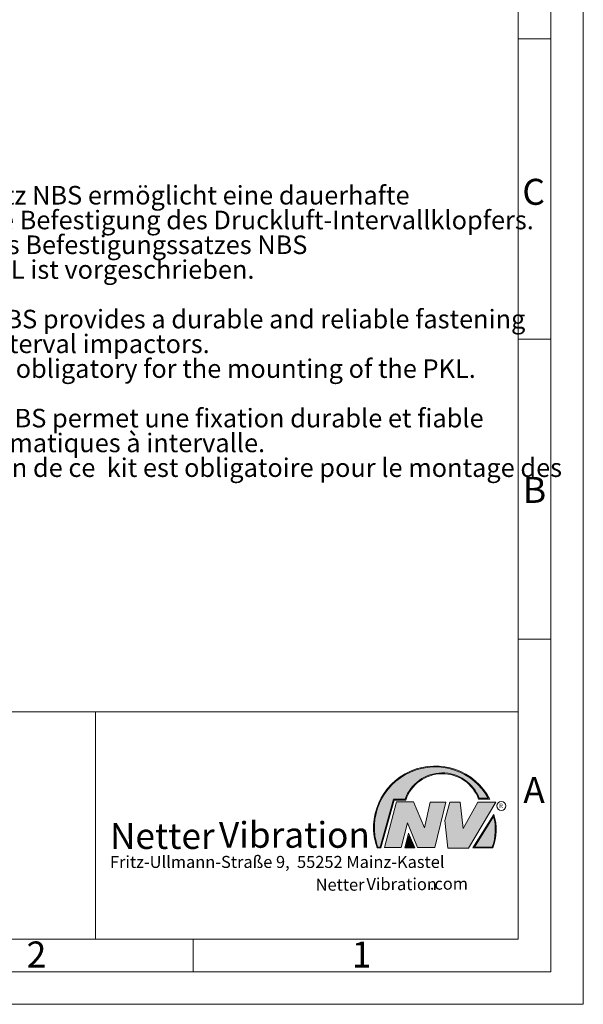
# Model space of a CAD drawing. Units: millimetres. Extents: x 0 to 420, y 0 to 297.
# Drawn here: x 333 to 420, y 0 to 151 of the extents above; entities that cross this region are included whole.
import ezdxf

# ---------------------------------------------------------------- set-up
doc = ezdxf.new("R2010")
doc.units = ezdxf.units.MM
doc.linetypes.add('SLD-Durchgehend', pattern=[0])
doc.styles.add('SLDTEXTSTYLE0', font='ARIAL.TTF', dxfattribs={"width": 0.948})
doc.styles.add('SLDTEXTSTYLE3', font='ARIAL.TTF', dxfattribs={"width": 0.948, "bigfont": 'bigfont'})
doc.styles.add('SLDTEXTSTYLE5', font='HLHI___.TTF')
doc.styles.add('SLDTEXTSTYLE6', font='HLR____.TTF')

# ---------------------------------------------------------------- blocks, each defined once
blk = doc.blocks.new('SW_NOTE_3')
at = {"color": 0, "linetype": 'Continuous', "lineweight": 0, "char_height": 1.8520833333, "attachment_point": 1}
for s, insert, style in [('Netter', (31.6226072609, 2.2325681125), 'SLDTEXTSTYLE5'), ('Vibration', (39.4425168633, 2.3157006648), 'SLDTEXTSTYLE6'), ('.com', (49.1865314543, 2.3874608764), 'SLDTEXTSTYLE0')]:
    blk.add_mtext(s, dxfattribs=dict(at, insert=insert, style=style))
blk = doc.blocks.new('SW_NOTE_4')
at = {"color": 0, "linetype": 'Continuous', "lineweight": 0, "char_height": 3.96875, "attachment_point": 1}
for s, insert, style in [('Netter', (0, 4.8649193548), 'SLDTEXTSTYLE5'), ('Vibration', (16.7569443583, 5.0430605384), 'SLDTEXTSTYLE6')]:
    blk.add_mtext(s, dxfattribs=dict(at, insert=insert, style=style))
blk = doc.blocks.new('SW_NOTE_1')
at = {"color": 0, "linetype": 'Continuous', "lineweight": 0, "char_height": 3.175, "attachment_point": 1}
for s, insert, style in [('Der Befestigungssatz NBS ermöglicht eine dauerhafte', (0, 4.0927900738), 'SLDTEXTSTYLE0'), ('und betriebssichere Befestigung des Druckluft-Intervallklopfers.', (0, -0.1405432084), 'SLDTEXTSTYLE0'), ('Die Verwendung des Befestigungssatzes NBS ', (0, -4.3738764906), 'SLDTEXTSTYLE0'), ('zur Montage des PKL ist vorgeschrieben.', (0, -8.6072097727), 'SLDTEXTSTYLE0'), ('The mounting kit NBS provides a durable and reliable fastening ', (0, -17.0738763371), 'SLDTEXTSTYLE0'), ('of the pneumatic interval impactors.', (0, -21.3072096193), 'SLDTEXTSTYLE0'), ('The use of this kit is obligatory for the mounting of the PKL.', (0, -25.5405429014), 'SLDTEXTSTYLE0'), ('Le kit de montage NBS permet une fixation durable et fiable ', (0, -34.0072094658), 'SLDTEXTSTYLE0'), ('de percuteurs pneumatiques à intervalle.', (0, -38.240542748), 'SLDTEXTSTYLE0'), ('L\\M+18166utilisation de ce  kit est obligatoire pour le montage des PKL. ', (0, -42.4738760301), 'SLDTEXTSTYLE3')]:
    blk.add_mtext(s, dxfattribs=dict(at, insert=insert, style=style))
blk = doc.blocks.new('NBS Befestigungssatz vorgeschrieben')
at = {"color": 7, "linetype": 'Continuous', "lineweight": 0}
blk.add_blockref('SW_NOTE_1', (0.0479682844, 50.5488381793), dxfattribs=at)

msp = doc.modelspace()

# ---------------------------------------------------------------- hatches: boundary and pattern name
at = {"linetype": 'Continuous'}
h = msp.add_hatch(color=7, dxfattribs=at)
edge = h.paths.add_edge_path(flags=0)
edge.add_line((390.9093832949075, 31.41854125382066), (392.7062226385282, 31.41854125382066))
edge.add_arc((398.3341692458886, 29.54038196427235), 5.933065424568984, 19.971777148721515, 161.5451058775834, ccw=False)
edge.add_line((403.9104259280544, 31.56686333522489), (405.6123864120185, 31.56686333522489))
edge.add_arc((397.2166905884209, 27.19368183392314), 9.46638393504625, 27.51427472226174, 199.3834076115143)
edge.add_line((388.2868725641771, 24.05190290159952), (388.8806480560487, 24.05190290159952))
edge.add_line((388.8806480560487, 24.05190290159952), (390.9093832949075, 31.41854125382066))
edge = h.paths.add_edge_path(flags=0)
edge.add_line((388.7816097341537, 24.18190290159952), (388.3794255903911, 24.18190290159952))
edge.add_arc((397.2166905884209, 27.19368183392314), 9.336383935046287, 28.837432739305314, 198.8193368338515, ccw=False)
edge.add_line((405.3952859047894, 31.69686333522489), (404.0007687940603, 31.69686333522489))
edge.add_arc((398.3341692458886, 29.54038196427235), 6.063065424569007, 20.83482506051003, 160.6576519014689)
edge.add_line((392.6133250240622, 31.54854125382066), (390.8103449730125, 31.54854125382066))
edge.add_line((390.8103449730125, 31.54854125382066), (388.7816097341537, 24.18190290159952))
h = msp.add_hatch(color=52, dxfattribs=at)
edge = h.paths.add_edge_path(flags=0)
edge.add_arc((397.2166905884209, 27.19368183392314), 9.336383935046287, 28.83743273930608, 198.8193368338523)
edge.add_line((388.3794255903911, 24.18190290159952), (388.7816097341537, 24.18190290159952))
edge.add_line((388.7816097341537, 24.18190290159952), (390.8103449730125, 31.54854125382066))
edge.add_line((390.8103449730125, 31.54854125382066), (392.6133250240622, 31.54854125382066))
edge.add_arc((398.3341692458886, 29.54038196427235), 6.063065424569007, 20.834825060509218, 160.6576519014681, ccw=False)
edge.add_line((404.0007687940603, 31.69686333522489), (405.3952859047894, 31.69686333522489))
for color, points in [(7, [(391.2557525416791, 31.17133921476775), (389.4249433061572, 24.10134359540109), (391.9979725360537, 24.10134359540109), (392.9875987755306, 27.90826414852663), (394.5215202651154, 24.1013435954011), (397.1935124966802, 24.1013435954011), (398.8758772296985, 31.07245782716463), (396.4512925023055, 31.07245782716463), (395.5606280054266, 27.16665660141341), (393.8782632724091, 31.17133921476775)]), (7, [(399.4696539806409, 31.12189852096661), (398.7274339862658, 28.25434757518244), (399.1727662347047, 24.00246292277559), (402.3395709564733, 24.00246292277559), (406.5454846776286, 31.07245782718087), (403.7745294443889, 31.07245782718087), (401.5478694612618, 27.0677752138452), (401.0530569710604, 31.12189852096661)]), (52, [(393.1652269908361, 25.91528165906799), (392.7222972997866, 24.18190290159952), (393.8817783160101, 24.18190290159951)])]:
    msp.add_hatch(color=color, dxfattribs=at).paths.add_polyline_path(points, flags=0)
h = msp.add_hatch(color=7, dxfattribs=at)
edge = h.paths.add_edge_path(flags=0)
edge.add_arc((398.60159497708, 26.88049322517953), 8.003675602344106, 339.303884922883, 377.0191257258724)
edge.add_line((406.2547664701381, 29.22309631691353), (403.0323094500141, 24.05190290159952))
edge.add_line((403.0323094500141, 24.05190290159952), (406.0887773529079, 24.05190290159952))
edge = h.paths.add_edge_path(flags=0)
edge.add_line((403.2664948845861, 24.18190290159952), (406.2102984795193, 28.90593107979706))
edge.add_arc((398.60159497708, 26.88049322517953), 7.873675602344119, -20.043640295971272, 14.906458294938375, ccw=False)
edge.add_line((405.99837655804, 24.18190290159952), (403.2664948845861, 24.18190290159952))
h = msp.add_hatch(color=52, dxfattribs=at)
edge = h.paths.add_edge_path(flags=0)
edge.add_arc((398.60159497708, 26.88049322517953), 7.873675602344119, 339.9563597040303, 374.90645829494)
edge.add_line((406.2102984795193, 28.90593107979706), (403.2664948845861, 24.18190290159952))
edge.add_line((403.2664948845861, 24.18190290159952), (405.99837655804, 24.18190290159952))
h = msp.add_hatch(color=7, dxfattribs=at)
h.paths.add_polyline_path([(393.1360432780339, 26.3261669517193), (392.5549013500252, 24.05190290159952), (394.0761880166766, 24.05190290159952)], flags=0)
h.paths.add_polyline_path([(393.8817783160101, 24.18190290159951), (392.7222972997866, 24.18190290159952), (393.1652269908361, 25.91528165906799)], flags=0)

# ---------------------------------------------------------------- linework, layer by layer
at = {"color": 7, "linetype": 'SLD-Durchgehend', "lineweight": 0}
for p, q in [((420, 0), (420, 297)), ((415, 292), (415, 5)), ((410, 287), (410, 10)), ((415, 148.498), (410, 148.498)), ((415, 102.332), (410, 102.332)), ((410, 73), (410, 65)), ((410, 65), (410, 10)), ((415, 56.166), (410, 56.166)), ((410, 50.5), (410, 42.5)), ((222, 45), (410, 45)), ((345, 45), (345, 10)), ((410, 45), (410, 10)), ((410, 42.5), (410, 10)), ((388.7816097342, 24.1819029016), (390.810344973, 31.5485412538)), ((388.880648056, 24.0519029016), (390.9093832949, 31.4185412538)), ((389.4249433062, 24.1013435954), (391.2557525417, 31.1713392148)), ((390.810344973, 31.5485412538), (392.6133250241, 31.5485412538)), ((390.9093832949, 31.4185412538), (392.7062226385, 31.4185412538)), ((391.2557525417, 31.1713392148), (393.8782632724, 31.1713392148)), ((393.8782632724, 31.1713392148), (395.5606280054, 27.1666566014)), ((395.5606280054, 27.1666566014), (396.4512925023, 31.0724578272)), ((396.4512925023, 31.0724578272), (398.8758772297, 31.0724578272)), ((398.8758772297, 31.0724578272), (397.1935124967, 24.1013435954)), ((398.7274339863, 28.2543475752), (399.4696539806, 31.121898521)), ((399.4696539806, 31.121898521), (401.0530569711, 31.121898521)), ((401.0530569711, 31.121898521), (401.5478694613, 27.0677752138)), ((401.5478694613, 27.0677752138), (403.7745294444, 31.0724578272)), ((406.5454846776, 31.0724578272), (402.3395709565, 24.0024629228)), ((403.7745294444, 31.0724578272), (406.5454846776, 31.0724578272)), ((403.9104259281, 31.5668633352), (405.612386412, 31.5668633352)), ((404.0007687941, 31.6968633352), (405.3952859048, 31.6968633352)), ((403.03230945, 24.0519029016), (406.2547664701, 29.2230963169)), ((403.2664948846, 24.1819029016), (406.2102984795, 28.9059310798)), ((392.9875987755, 27.9082641485), (391.9979725361, 24.1013435954)), ((394.5215202651, 24.1013435954), (392.9875987755, 27.9082641485)), ((399.1727662347, 24.0024629228), (398.7274339863, 28.2543475752)), ((392.55490135, 24.0519029016), (393.136043278, 26.3261669517)), ((392.7222972998, 24.1819029016), (393.1652269908, 25.9152816591)), ((393.136043278, 26.3261669517), (394.0761880167, 24.0519029016)), ((393.1652269908, 25.9152816591), (393.881778316, 24.1819029016)), ((388.2868725642, 24.0519029016), (388.880648056, 24.0519029016)), ((388.3794255904, 24.1819029016), (388.7816097342, 24.1819029016)), ((391.9979725361, 24.1013435954), (389.4249433062, 24.1013435954)), ((394.0761880167, 24.0519029016), (392.55490135, 24.0519029016)), ((393.881778316, 24.1819029016), (392.7222972998, 24.1819029016)), ((397.1935124967, 24.1013435954), (394.5215202651, 24.1013435954)), ((402.3395709565, 24.0024629228), (399.1727662347, 24.0024629228)), ((403.03230945, 24.0519029016), (406.0887773529, 24.0519029016)), ((403.2664948846, 24.1819029016), (405.998376558, 24.1819029016)), ((10, 10), (410, 10)), ((222, 10), (410, 10)), ((222, 10), (410, 10)), ((222, 10), (410, 10)), ((222, 10), (410, 10)), ((360, 10), (360, 5)), ((5, 5), (415, 5)), ((0, 0), (420, 0))]:
    msp.add_line(p, q, dxfattribs=at)
msp.add_circle((407.3866676737, 30.5286123403), 0.6921638106894197, dxfattribs=at)
for centre, radius, start, end in [((397.2166905884, 27.1936818339), 9.466383935046306, 27.5142747223, 199.3834076115), ((397.2166905884, 27.1936818339), 9.336383935046387, 28.8374327393, 198.8193368339), ((398.3341692459, 29.5403819643), 6.063065424569006, 20.8348250605, 160.6576519015), ((398.3341692459, 29.5403819643), 5.933065424569048, 19.9717771487, 161.5451058776), ((398.6015949771, 26.8804932252), 7.873675602344121, 339.956359704, 14.9064582949), ((398.6015949771, 26.8804932252), 8.003675602344112, 339.3038849229, 17.0191257259)]:
    msp.add_arc(centre, radius, start, end, dxfattribs=at)

# ---------------------------------------------------------------- block references
at = {"color": 7, "linetype": 'Continuous', "xscale": 0.9, "yscale": 0.9, "zscale": 0.9}
msp.add_blockref('NBS Befestigungssatz vorgeschrieben', (296.2796593119, 76.7163745171), dxfattribs=at)
at = {"color": 7, "linetype": 'Continuous', "lineweight": 0}
for name, p in [('SW_NOTE_4', (347.2177413053, 23.0066254519)), ('SW_NOTE_3', (347.2177413053, 17.0976931256))]:
    msp.add_blockref(name, p, dxfattribs=at)

# ---------------------------------------------------------------- texts
at = {"color": 7, "linetype": 'Continuous', "lineweight": 0, "attachment_point": 1, "style": 'SLDTEXTSTYLE0'}
for s, insert, char_height in [('C', (410.6203893089, 126.989604144), 4), ('B', (410.7121909102, 81.1364716754), 4), ('A', (410.7729847128, 34.9442010866), 4), ('R', (407.0748866834, 30.8708309295), 0.65), ('Fritz-Ullmann-Straße 9,  55252 Mainz-Kastel', (347.2177413053, 22.8281708005), 1.8520833333), ('2', (334.3998971425, 9.6619578374), 4), ('1', (384.3998971425, 9.6619578374), 4)]:
    msp.add_mtext(s, dxfattribs=dict(at, insert=insert, char_height=char_height))

doc.saveas('drawing.dxf')
